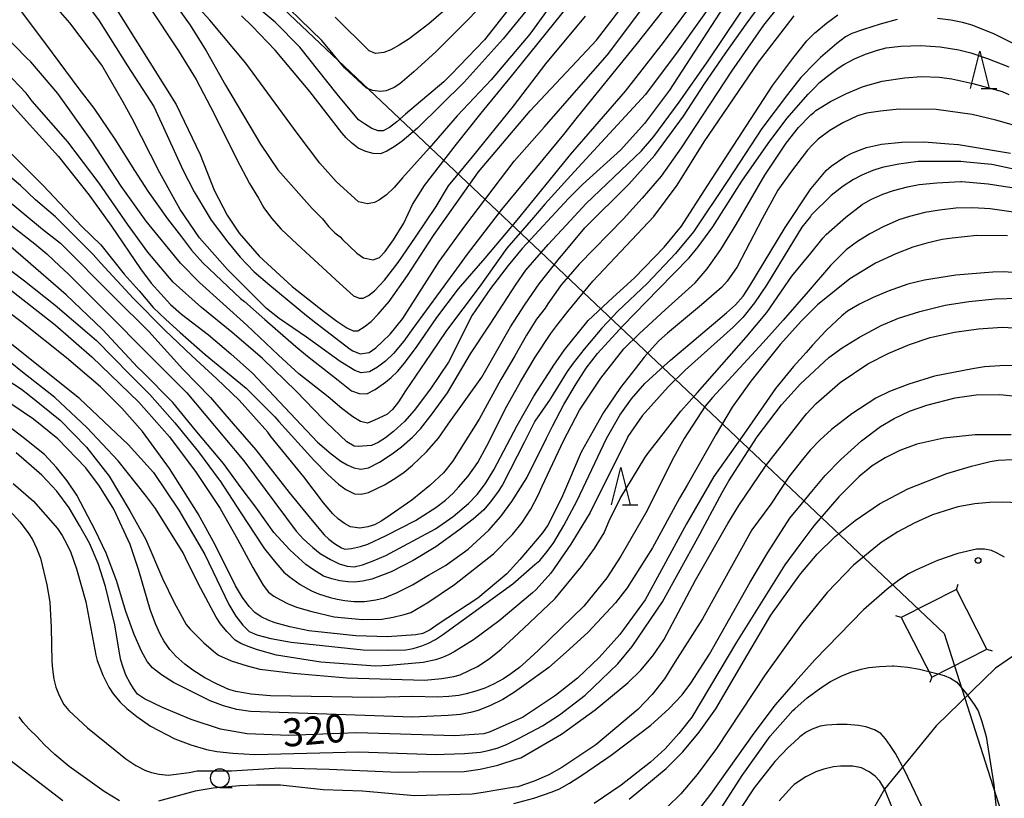
# Model space of a CAD drawing. Extents: x -14000 to -12000, y 81000 to 82500.
# Drawn here: x -13782 to -13649, y 81461 to 81565 of the extents above; entities that cross this region are included whole.
import ezdxf
from ezdxf.enums import TextEntityAlignment as Align

# ---------------------------------------------------------------- set-up
doc = ezdxf.new("R2010")
doc.units = 0
for name, color, linetype in [('1103000', 7, 'Continuous'), ('4235000', 7, 'Continuous'), ('4235990', 7, 'Continuous'), ('4265000', 1, '426500'), ('6331000', 3, 'Continuous'), ('6332000', 3, 'Continuous'), ('7101000', 2, 'Continuous'), ('7102000', 6, 'Continuous'), ('7312000', 1, 'Continuous')]:
    doc.layers.add(name, color=color, linetype=linetype)
doc.styles.add('PlotAnnotation', font='MS Gothic.ttf')
doc.linetypes.add('426500', pattern='A,5,[7,dmdr.shx,S=0.05,R=0,X=0,Y=0],5', length=10)

# ---------------------------------------------------------------- blocks, each defined once
blk = doc.blocks.new('633100')
at = {"layer": '6331000'}
blk.add_lwpolyline([(0, -0.5), (0.67, -0.5)], dxfattribs=at)
blk.add_circle((0, 0), 0.5, dxfattribs=at)
blk = doc.blocks.new('633200')
at = {"layer": '6332000'}
for points in [[(-0.5, -1), (0, 1), (0.5, -1)], [(0.08, -1), (0.92, -1)]]:
    blk.add_lwpolyline(points, dxfattribs=at)
blk = doc.blocks.new('731200')
at = {"layer": '7312000'}
blk.add_circle((0, 0), 0.15, dxfattribs=at)

msp = doc.modelspace()

# ---------------------------------------------------------------- linework, layer by layer
at = {"layer": '1103000', "flags": 128}
msp.add_lwpolyline([(-13645.04, 81481.88), (-13650.58, 81478.07), (-13658.54, 81470.34), (-13665.47, 81461.81), (-13671.58, 81451.08)], dxfattribs=at)
at = {"layer": '4235000', "flags": 128}
msp.add_lwpolyline([(-13659.15, 81476.85), (-13651.75, 81480.63), (-13655.83, 81488.62), (-13663.24, 81484.84), (-13659.15, 81476.85)], close=True, dxfattribs=at)
at = {"layer": '4235990', "flags": 128}
for points in [[(-13655.83, 81488.62), (-13655.6, 81489.34)], [(-13663.24, 81484.84), (-13663.95, 81485.07)], [(-13651.75, 81480.63), (-13651.03, 81480.4)], [(-13659.15, 81476.85), (-13659.39, 81476.13)]]:
    msp.add_lwpolyline(points, dxfattribs=at)
at = {"layer": '4265000', "flags": 128}
for points in [[(-14000, 81806.74), (-13996.92, 81803.59), (-13657.49, 81482.73)], [(-13657.49, 81482.73), (-13616.73, 81355.27)]]:
    msp.add_lwpolyline(points, dxfattribs=at)
at = {"layer": '7101000', "flags": 128}
for points in [[(-13683.17, 81572.9), (-13694.36, 81555.63), (-13697.71, 81551.15), (-13700.91, 81547.63), (-13706.02, 81542.99), (-13707.86, 81541.14), (-13707.9, 81541.1), (-13714.15, 81534.38), (-13716.04, 81532.12), (-13718.39, 81529.04), (-13720.85, 81525.43), (-13724.05, 81519.14), (-13726.44, 81515.54), (-13728.63, 81512.64), (-13729.96, 81511.17), (-13731.44, 81509.82), (-13732.51, 81508.99), (-13733.49, 81508.36), (-13734.39, 81507.94), (-13736.18, 81507.81), (-13736.68, 81507.85), (-13737.7, 81508.44), (-13740.42, 81511.05), (-13740.84, 81511.45), (-13744.47, 81515.26), (-13749, 81519.63), (-13753.14, 81523.15), (-13757.22, 81526.49), (-13760.99, 81529.86), (-13764.42, 81533.92), (-13767.16, 81537.65), (-13770.94, 81543.18), (-13775.15, 81548.72), (-13779.92, 81554.19), (-13780.73, 81555.25), (-13786.24, 81560.95)], [(-13714.61, 81568.3), (-13719.18, 81562.4), (-13723.67, 81557.77), (-13724.68, 81556.76), (-13729.79, 81552.44), (-13730.96, 81551.38), (-13731.97, 81550.63), (-13732.82, 81550.2), (-13733.46, 81550.2), (-13734.31, 81550.52), (-13735.32, 81551.11), (-13736.1, 81551.68), (-13738.99, 81555.11), (-13743.98, 81561.41), (-13747.33, 81564.77), (-13750.78, 81567.69)], [(-13769.35, 81567.66), (-13760.59, 81553.74), (-13757.4, 81547.01), (-13755.49, 81542.21), (-13753.74, 81538.85), (-13752.14, 81536.45), (-13749.48, 81533.36), (-13745.02, 81529.3), (-13740.84, 81525.96), (-13739.02, 81524.63), (-13737.68, 81523.75), (-13736.83, 81523.32), (-13736.19, 81523.32), (-13735.34, 81523.86), (-13734.44, 81524.6), (-13733.48, 81525.56), (-13731.99, 81527.27), (-13729.52, 81530.79), (-13726.06, 81536.13), (-13719.99, 81544.68), (-13713.05, 81552.88), (-13706.14, 81560.25), (-13704.16, 81562.36), (-13701.04, 81566.43)], [(-13788.68, 81542.07), (-13779.6, 81535.04), (-13777.95, 81533.66), (-13776.24, 81532), (-13775.09, 81530.98), (-13759.18, 81515.01), (-13751.53, 81505.89), (-13744.51, 81496.44), (-13743.5, 81495.36), (-13742.25, 81494.25), (-13741.27, 81493.47), (-13739.89, 81492.65), (-13738.71, 81492.06), (-13737.65, 81491.73), (-13736.72, 81491.65), (-13735.6, 81491.94), (-13734.17, 81492.45), (-13732.44, 81493.17), (-13725.78, 81496.76), (-13723.41, 81498.42), (-13721.35, 81500.15), (-13720.2, 81501.36), (-13719.06, 81502.86), (-13717.95, 81504.66), (-13714.82, 81510.62), (-13712.56, 81514.58), (-13710.1, 81518.39), (-13709.97, 81518.58), (-13708.47, 81520.8), (-13706.42, 81523.36), (-13705.28, 81524.72), (-13701.96, 81527.83), (-13699.07, 81530.44), (-13695.07, 81534.55), (-13692.75, 81537.38), (-13689.32, 81542.78), (-13680.47, 81556.34), (-13677.81, 81559.91), (-13675.93, 81562.25), (-13674.84, 81563.34), (-13674.66, 81563.49), (-13673.27, 81564.65), (-13671.74, 81565.74)], [(-13782.91, 81521.74), (-13773.6, 81514.29), (-13773.52, 81514.22), (-13767.04, 81508.1), (-13763.64, 81504.31), (-13760.24, 81499.29), (-13756.75, 81493.32), (-13753.54, 81486.6), (-13752.57, 81485.05), (-13751.66, 81483.85), (-13750.82, 81483), (-13749.79, 81482.52), (-13747.91, 81482.03), (-13745.18, 81481.53), (-13735.48, 81480.52), (-13732.15, 81480.46), (-13729.75, 81480.54), (-13728.78, 81480.7), (-13727.62, 81481.06), (-13726.72, 81481.43), (-13725.79, 81481.92), (-13724.84, 81482.52), (-13715.4, 81489.37), (-13712.42, 81491.97), (-13711.78, 81492.53), (-13710.8, 81493.71), (-13709.9, 81494.92), (-13708.56, 81497.2), (-13706.77, 81500.56), (-13702.83, 81508.9), (-13701.05, 81512.04), (-13699.48, 81514.22), (-13697.66, 81516.26), (-13695.58, 81518.18), (-13694.22, 81519.39), (-13686.69, 81525.76), (-13685.5, 81526.81), (-13684.46, 81528), (-13683.56, 81529.36), (-13678.84, 81537.19), (-13675.39, 81542.38), (-13675.32, 81542.46), (-13673.32, 81544.87), (-13672.64, 81545.44), (-13670.83, 81546.7), (-13669.97, 81547.14), (-13669, 81547.56), (-13667.89, 81547.93), (-13665.87, 81548.4), (-13663.16, 81548.67), (-13660.15, 81548.69), (-13656.83, 81548.45), (-13655.57, 81548.35), (-13648.57, 81547.18)], [(-13644.25, 81530.84), (-13649.47, 81531.28), (-13650.92, 81531.23), (-13655.92, 81530.8), (-13660.11, 81530.16), (-13662.35, 81529.6), (-13665, 81528.68), (-13667.03, 81527.83), (-13668.84, 81526.92), (-13670.44, 81525.96), (-13671.24, 81525.37), (-13673.34, 81523.38), (-13675.14, 81521.4), (-13676.02, 81520.43), (-13677.72, 81518.56), (-13680.13, 81515.6), (-13684.08, 81509.93), (-13688.42, 81503.78), (-13692.07, 81497.42), (-13695.42, 81491.25), (-13697.62, 81487.24), (-13701.03, 81482.59), (-13703.82, 81479.47), (-13706.71, 81476.73), (-13709.68, 81474.38), (-13714.09, 81471.43), (-13714.32, 81471.33), (-13718.42, 81469.51), (-13719.29, 81469.23), (-13723.17, 81468.97), (-13736.35, 81469.38), (-13745.47, 81469.01), (-13751.08, 81469.24), (-13754.67, 81469.88), (-13758.58, 81471.15), (-13762.44, 81472.79), (-13764.84, 81473.94), (-13765.78, 81474.58), (-13766.32, 81475.31), (-13766.83, 81476.14), (-13767.31, 81477.05), (-13767.73, 81478.15), (-13768.04, 81479.15), (-13768.23, 81480.05), (-13768.83, 81483.87), (-13770.08, 81489.02), (-13771.08, 81492.12), (-13772.25, 81494.85), (-13773.58, 81497.22), (-13774.97, 81499.56), (-13776.65, 81501.81), (-13778.64, 81503.97), (-13782.07, 81506.98)], [(-13648.49, 81509.4), (-13653.32, 81509.37), (-13657.54, 81508.95), (-13661.15, 81508.13), (-13663.42, 81507.28), (-13665.41, 81506.3), (-13667.13, 81505.2), (-13667.66, 81504.79), (-13668.87, 81503.77), (-13671.64, 81501.06), (-13674.96, 81497.18), (-13676.84, 81494.66), (-13678.88, 81491.91), (-13685.34, 81481.54), (-13691.36, 81471.49), (-13693.1, 81469.27), (-13694.94, 81467.25), (-13696.9, 81465.44), (-13700.87, 81462.34), (-13704.47, 81459.91)], [(-13660.2, 81458.9), (-13661.32, 81461.28), (-13662.82, 81464.35), (-13664.02, 81466.59), (-13664.72, 81467.69), (-13665.37, 81468.59), (-13665.97, 81469.29), (-13666.81, 81469.8), (-13667.98, 81470.19), (-13668.98, 81470.37), (-13670.51, 81470.48), (-13671.87, 81470.5), (-13673.22, 81470.4), (-13674.12, 81470.26), (-13675.19, 81469.88), (-13676.01, 81469.46), (-13676.84, 81468.86), (-13677.68, 81468.09), (-13678.42, 81467.42), (-13680.23, 81465.55), (-13682.99, 81461.98), (-13688.77, 81453.29)]]:
    msp.add_lwpolyline(points, dxfattribs=at)
at = {"layer": '7102000', "flags": 128}
for points in [[(-13774.14, 81569.26), (-13770.95, 81564.94), (-13767.15, 81558.91), (-13763.62, 81553.47), (-13761.79, 81549.58), (-13759.7, 81544.95), (-13758.18, 81542), (-13755.91, 81538.18), (-13753.65, 81535.25), (-13752, 81533.21), (-13750.12, 81531.28), (-13748.01, 81529.46), (-13743.1, 81525.39), (-13741.84, 81524.41), (-13737.24, 81520.87), (-13736.87, 81520.65), (-13735.88, 81520.26), (-13734.67, 81520.43), (-13733.81, 81521.07), (-13732.88, 81521.89), (-13731.87, 81522.91), (-13730.15, 81525), (-13725.27, 81532.67), (-13721.84, 81537.37), (-13715.2, 81546.11), (-13711.13, 81550.73), (-13706.53, 81555.99), (-13702.7, 81560.38), (-13694.73, 81571.04)], [(-13677.51, 81569.64), (-13681.75, 81564.35), (-13686.02, 81558.18), (-13692.81, 81547.91), (-13695.5, 81544.12), (-13698.04, 81541.17), (-13700.54, 81538.39), (-13706.47, 81532.27), (-13708.87, 81529.54), (-13708.98, 81529.4), (-13710.7, 81526.97), (-13711.05, 81526.4), (-13712.2, 81524.89), (-13713.55, 81522.75), (-13715.11, 81519.98), (-13717.02, 81516.82), (-13719.9, 81511.49), (-13723.5, 81505.79), (-13724.71, 81504.29), (-13726.52, 81502.57), (-13728.94, 81500.62), (-13731.89, 81498.61), (-13733, 81497.84), (-13733.99, 81497.31), (-13734.87, 81497.01), (-13735.96, 81496.85), (-13737.18, 81497.01), (-13738.02, 81497.48), (-13738.81, 81498.07), (-13739.56, 81498.78), (-13740.84, 81500.23), (-13743.46, 81503.76), (-13747.87, 81509.16), (-13748.29, 81509.74), (-13752.14, 81514.05), (-13755.13, 81516.91), (-13758.5, 81519.99), (-13762.12, 81523.42), (-13766.37, 81527.73), (-13770.72, 81532.42), (-13771.77, 81533.58), (-13776.82, 81538.64), (-13779.48, 81540.94), (-13781.5, 81542.86), (-13789.63, 81549.59)], [(-13691.89, 81570.59), (-13698.71, 81561.94), (-13706.92, 81551.79), (-13708.61, 81549.7), (-13716.9, 81539.63), (-13721.55, 81533.62), (-13723.33, 81531.15), (-13728.84, 81523.67), (-13730.04, 81521.95), (-13731.44, 81520.31), (-13732.49, 81519.28), (-13733.55, 81518.45), (-13734.63, 81517.83), (-13735.74, 81517.72), (-13736.6, 81518.01), (-13738.6, 81519.21), (-13743.12, 81522.49), (-13746.77, 81525), (-13748.48, 81526.34), (-13751.05, 81528.94), (-13753.72, 81531.57), (-13757.47, 81535.82), (-13760.06, 81539.62), (-13762.81, 81544.56), (-13766.51, 81551.86), (-13767.74, 81554.04), (-13770.6, 81559.02), (-13774.89, 81564.67), (-13779.9, 81570.45)], [(-13687.2, 81569.39), (-13693.18, 81560.92), (-13697.6, 81555.08), (-13704.55, 81547.52), (-13707.62, 81544.18), (-13711.12, 81540.36), (-13712.61, 81538.55), (-13716.21, 81534.45), (-13719.92, 81529.22), (-13724.29, 81523.37), (-13726.46, 81520.22), (-13729.8, 81515.28), (-13730.73, 81513.83), (-13731.57, 81512.77), (-13732.33, 81512.12), (-13733.95, 81511.33), (-13734.91, 81510.96), (-13735.87, 81511.19), (-13736.9, 81511.81), (-13738.34, 81512.91), (-13740.2, 81514.49), (-13744.11, 81517.59), (-13746.87, 81520.09), (-13751.1, 81524.1), (-13757.48, 81529.84), (-13760.03, 81532.43), (-13764.61, 81538.06), (-13767.99, 81542.78), (-13771.92, 81548.82), (-13776.51, 81555.18), (-13780.1, 81559.43), (-13780.69, 81559.99), (-13785.31, 81564.7)], [(-13784.25, 81555.41), (-13780.29, 81551.04), (-13776.41, 81546.73), (-13772.28, 81541.57), (-13769.27, 81537.41), (-13765.39, 81531.65), (-13763.96, 81529.73), (-13761.36, 81526.87), (-13759.89, 81525.6), (-13756.25, 81522.8), (-13753.28, 81520.26), (-13750.37, 81517.64), (-13746.71, 81513.81), (-13741.63, 81508.39), (-13739.8, 81506.85), (-13738.47, 81505.84), (-13737.62, 81505.34), (-13736.73, 81504.97), (-13735.82, 81504.75), (-13734.76, 81504.95), (-13733.29, 81505.72), (-13731.6, 81506.81), (-13730.33, 81507.76), (-13728.88, 81509.07), (-13727.8, 81510.19), (-13726.24, 81512.18), (-13724.19, 81515.04), (-13721.06, 81520.25), (-13718.46, 81524.25), (-13714.94, 81529.61), (-13713.67, 81531.48), (-13710.64, 81534.92), (-13708.23, 81537.54), (-13705.53, 81540.45), (-13698.12, 81547.52), (-13696.45, 81549.42), (-13693.07, 81554.03), (-13689.18, 81559.59), (-13682.96, 81568.91)], [(-13781.57, 81566.37), (-13778.16, 81561.87), (-13773.67, 81555.83), (-13771.68, 81553.22), (-13768.85, 81549.08), (-13766.18, 81544.86), (-13764.41, 81542.09), (-13761.76, 81538.36), (-13759.88, 81535.94), (-13758.53, 81534.15), (-13757.01, 81532.45), (-13755.33, 81530.84), (-13751.98, 81527.7), (-13751.45, 81527.26), (-13748.7, 81524.87), (-13744.52, 81521.25), (-13742.96, 81519.96), (-13738.85, 81516.73), (-13737.04, 81515.27), (-13736.03, 81514.93), (-13734.98, 81514.88), (-13733.88, 81515.46), (-13732.48, 81516.44), (-13731.72, 81517.06), (-13730.87, 81517.9), (-13729.93, 81518.98), (-13728.24, 81521.29), (-13725.58, 81525.15), (-13722.69, 81528.97), (-13719.1, 81533.08), (-13714.83, 81538.21), (-13707.6, 81547.06), (-13707.32, 81547.37), (-13700.27, 81555.52), (-13695.17, 81562.03), (-13690.29, 81568.64)], [(-13761.73, 81568.6), (-13758.73, 81564.36), (-13756.58, 81560.91), (-13753.97, 81556.31), (-13749.3, 81548.39), (-13746.97, 81544.96), (-13742.36, 81539.77), (-13740.97, 81538.37), (-13740.12, 81537.3), (-13739.32, 81536.5), (-13738.58, 81535.96), (-13738.26, 81535.6), (-13736.36, 81533.78), (-13735.45, 81533.13), (-13734.14, 81532.88), (-13733.29, 81533.18), (-13732.52, 81534), (-13731.43, 81535.54), (-13730.04, 81537.8), (-13728.88, 81540.28), (-13727.25, 81542.83), (-13722.95, 81548.39), (-13719.67, 81552.56), (-13715.18, 81558.01), (-13707.7, 81567.26)], [(-13710.63, 81566.57), (-13713.11, 81563.16), (-13718.32, 81557.04), (-13722.89, 81552.21), (-13726.63, 81547.87), (-13730.19, 81543.87), (-13731.31, 81542.57), (-13732.35, 81541.59), (-13733.29, 81540.94), (-13733.97, 81540.56), (-13734.92, 81540.39), (-13736.1, 81540.64), (-13739.11, 81543.4), (-13741.31, 81545.83), (-13744.35, 81549.86), (-13751.23, 81559.27), (-13756.09, 81565.06), (-13759.18, 81568.47)], [(-13712.06, 81568.28), (-13716.71, 81562.53), (-13721.93, 81556.71), (-13728.21, 81550.54), (-13730.24, 81548.82), (-13731.34, 81548.06), (-13732.32, 81547.48), (-13733.18, 81547.1), (-13734.14, 81547.15), (-13735.13, 81547.41), (-13736.16, 81547.88), (-13737.05, 81548.59), (-13737.79, 81549.27), (-13738.38, 81549.93), (-13742.67, 81555.45), (-13747.33, 81561.01), (-13750.4, 81564.26), (-13751.83, 81565.63)], [(-13718.59, 81568.06), (-13723.16, 81563.39), (-13725.7, 81560.85), (-13728.68, 81558.1), (-13730.56, 81556.48), (-13731.34, 81556.01), (-13732.42, 81555.56), (-13733.21, 81555.46), (-13734.2, 81555.59), (-13735.03, 81555.92), (-13737.99, 81558.65), (-13741.04, 81562.33), (-13748.33, 81569.45)], [(-13789.47, 81553.75), (-13778.47, 81542.86), (-13773.29, 81537.35), (-13770.73, 81534.88), (-13767.58, 81530.95), (-13765.59, 81528.71), (-13763.68, 81526.49), (-13762, 81524.84), (-13760.05, 81523.1), (-13756.7, 81520.18), (-13751.2, 81515.65), (-13747.37, 81511.81), (-13746.81, 81511.16), (-13742.1, 81505.99), (-13740.24, 81504.05), (-13738.82, 81502.74), (-13737.84, 81502.06), (-13736.67, 81501.44), (-13735.75, 81501.4), (-13734.78, 81501.64), (-13732.65, 81502.65), (-13731.24, 81503.51), (-13729.99, 81504.39), (-13728.89, 81505.29), (-13726.99, 81507.09), (-13725.38, 81508.93), (-13724.06, 81510.79), (-13719.57, 81517.14), (-13715.69, 81523.87), (-13713.74, 81526.9), (-13711.84, 81529.64), (-13709.11, 81533.09), (-13708.58, 81533.74), (-13705.75, 81537.15), (-13699.8, 81543.02), (-13696.31, 81546.9), (-13692.48, 81552.15), (-13689.67, 81556.5), (-13686.9, 81560.53), (-13684.06, 81564.5), (-13681.56, 81567.96)], [(-13764.38, 81567.04), (-13760.29, 81560.92), (-13757.94, 81557.09), (-13755.51, 81552.46), (-13752.48, 81546.45), (-13750.74, 81543.14), (-13749.55, 81541.17), (-13748.82, 81539.87), (-13747.8, 81538.48), (-13746.5, 81536.99), (-13744.34, 81534.98), (-13738.67, 81529.72), (-13736.8, 81528.05), (-13736.01, 81527.73), (-13735.5, 81527.73), (-13734.78, 81528.09), (-13733.97, 81528.72), (-13732.63, 81530.12), (-13730.8, 81532.52), (-13728.47, 81535.91), (-13725.71, 81540.01), (-13724.02, 81542.79), (-13720.81, 81546.71), (-13715.32, 81553.52), (-13710.95, 81559.2), (-13705.65, 81565.56)], [(-13723.41, 81567.39), (-13726.67, 81564.56), (-13729.32, 81562.52), (-13730.67, 81561.68), (-13731.8, 81561.08), (-13732.72, 81560.7), (-13733.82, 81560.55), (-13734.68, 81560.94), (-13739.26, 81565.43)], [(-13789.16, 81545.75), (-13778.57, 81536.97), (-13776.15, 81535.09), (-13768.93, 81527.84), (-13764.26, 81523.25), (-13759.73, 81518.18), (-13756.01, 81514.38), (-13752.93, 81510.86), (-13749.92, 81507.35), (-13745.42, 81501.66), (-13742.58, 81498.14), (-13740.71, 81495.96), (-13740.09, 81495.38), (-13739.33, 81494.8), (-13738.42, 81494.21), (-13737.97, 81494.04), (-13737.04, 81494.12), (-13735.83, 81494.39), (-13734.85, 81494.7), (-13732.39, 81495.86), (-13728.48, 81497.87), (-13725.74, 81499.61), (-13724.45, 81500.61), (-13723.42, 81501.53), (-13722.67, 81502.36), (-13721.38, 81503.83), (-13720.11, 81505.68), (-13718.87, 81507.9), (-13716.2, 81513.22), (-13714.38, 81516.49), (-13712.41, 81519.79), (-13710.28, 81523), (-13709.47, 81524.06), (-13708.02, 81525.93), (-13704.65, 81530.01), (-13703.9, 81530.82), (-13696.47, 81538.68), (-13693.34, 81542.89), (-13689.71, 81548.72), (-13682.41, 81559.42), (-13677.61, 81565.63)], [(-13663.78, 81565.13), (-13666.05, 81564.52), (-13668.32, 81563.81), (-13669.88, 81563.24), (-13670.73, 81562.82), (-13671.9, 81561.92), (-13674.08, 81560.04), (-13674.79, 81559.31), (-13676.73, 81557.33), (-13678.5, 81555.07), (-13681.94, 81550.49), (-13686.42, 81543.65), (-13691.12, 81536.64), (-13693.54, 81533.7), (-13697.33, 81529.73), (-13701.29, 81526), (-13703.46, 81523.69), (-13705.83, 81520.86), (-13707.31, 81519.01), (-13708.08, 81517.86), (-13710.33, 81514.26), (-13710.38, 81514.19), (-13712.42, 81511.23), (-13713.84, 81508.42), (-13716.8, 81502.69), (-13717.44, 81501.65), (-13718.42, 81500.36), (-13719.3, 81499.33), (-13720.71, 81498.07), (-13722.64, 81496.57), (-13725.73, 81494.35), (-13728.77, 81492.49), (-13731.75, 81491), (-13734.34, 81490.02), (-13735.57, 81489.73), (-13736.64, 81489.61), (-13737.57, 81489.66), (-13738.62, 81489.79), (-13739.71, 81490.05), (-13740.83, 81490.42), (-13742.3, 81491.37), (-13743.18, 81491.99), (-13744.19, 81492.85), (-13745.35, 81493.94), (-13747.48, 81496.27), (-13749.92, 81499.65), (-13751.88, 81502.25), (-13754.27, 81505.55), (-13757.83, 81509.77), (-13761.07, 81513.74), (-13765.14, 81517.82), (-13765.74, 81518.43), (-13770.49, 81523.53), (-13775.36, 81528.16), (-13781.15, 81533.17), (-13785.14, 81536.6)], [(-13647.75, 81561.69), (-13650.73, 81563.18), (-13653.71, 81564.36), (-13655.03, 81564.74), (-13656.59, 81565.04), (-13658.39, 81565.27)], [(-13787.86, 81535.25), (-13780.98, 81530.07), (-13776.87, 81526.77), (-13771.93, 81522.58), (-13771.3, 81522.06), (-13766.84, 81517.47), (-13764.14, 81514.79), (-13760.8, 81511), (-13757.62, 81507.09), (-13754.81, 81503.36), (-13754.73, 81503.26), (-13751.9, 81498.89), (-13749.02, 81494.47), (-13748.72, 81494.07), (-13747.22, 81492.18), (-13746.13, 81490.94), (-13745.45, 81490.36), (-13743.94, 81489.31), (-13742.45, 81488.45), (-13741.49, 81488.02), (-13739.94, 81487.53), (-13739, 81487.3), (-13737.94, 81487.12), (-13736.75, 81487), (-13735.33, 81487), (-13733.77, 81487.21), (-13732.64, 81487.49), (-13731.01, 81488.17), (-13728.88, 81489.23), (-13726.71, 81490.56), (-13724.42, 81491.84), (-13721.4, 81494.05), (-13718.63, 81496.57), (-13717.02, 81498.43), (-13715.52, 81500.45), (-13713.52, 81503.6), (-13710.86, 81508.92), (-13710.05, 81510.54), (-13708.56, 81513.43), (-13706.89, 81516.21), (-13705.55, 81518.35), (-13704.01, 81520.29), (-13700.61, 81524.01), (-13695.84, 81528.95), (-13691.7, 81533.12), (-13690.53, 81534.62), (-13688.52, 81537.31), (-13684.66, 81543.45), (-13681.09, 81548.5), (-13678.59, 81551.84), (-13675.72, 81555.11), (-13674.89, 81555.96), (-13674.22, 81556.66), (-13673.15, 81557.54), (-13671.7, 81558.61), (-13670.96, 81559.11), (-13669.5, 81559.84), (-13668.05, 81560.47), (-13666.43, 81561.02), (-13665.25, 81561.33), (-13663.31, 81561.55), (-13660.61, 81561.66), (-13658.02, 81561.45), (-13655.52, 81561.06), (-13653.91, 81560.67), (-13651.68, 81559.9), (-13648.81, 81558.77)], [(-13783.47, 81529.35), (-13776.85, 81524.14), (-13771.95, 81519.85), (-13765.61, 81513.75), (-13761.5, 81509.09), (-13757.9, 81504.31), (-13754.71, 81499.5), (-13752.38, 81495.37), (-13750.29, 81491.56), (-13748.9, 81489.2), (-13748.21, 81488.27), (-13747.47, 81487.74), (-13746.61, 81487.23), (-13745.65, 81486.73), (-13744.46, 81486.26), (-13742.37, 81485.67), (-13739.37, 81484.97), (-13735.58, 81484.6), (-13733, 81484.65), (-13731.46, 81484.9), (-13730, 81485.25), (-13729.09, 81485.55), (-13726.83, 81486.89), (-13723.21, 81489.27), (-13717.99, 81493.39), (-13715.46, 81496.02), (-13714.16, 81497.62), (-13713, 81499.41), (-13711.97, 81501.39), (-13711.45, 81502.5), (-13708.59, 81508.58), (-13706.44, 81512.7), (-13703.58, 81517), (-13700.47, 81520.94), (-13698.4, 81522.97), (-13694.92, 81526.16), (-13690.92, 81529.77), (-13689.3, 81531.66), (-13687.45, 81534.28), (-13685.4, 81537.63), (-13681.55, 81544.22), (-13678.71, 81548.51), (-13677.03, 81550.65), (-13675.37, 81552.33), (-13675, 81552.66), (-13674.73, 81552.9), (-13672.74, 81554.11), (-13670.61, 81555.19), (-13668.34, 81556.15), (-13665.79, 81556.86), (-13662.81, 81557.32), (-13660.54, 81557.46), (-13658.13, 81557.37), (-13656.43, 81557.16), (-13653.61, 81556.52), (-13649.67, 81555.45), (-13648.81, 81555.08)], [(-13643.44, 81549.59), (-13650.53, 81551.61), (-13653.72, 81552.36), (-13658.56, 81553.06), (-13663.51, 81553.09), (-13666.04, 81552.84), (-13667.91, 81552.54), (-13669.1, 81552.18), (-13671.07, 81551.25), (-13672.84, 81550.22), (-13674.4, 81549.08), (-13675.14, 81548.32), (-13675.84, 81547.59), (-13678.11, 81544.61), (-13679.81, 81542.21), (-13681.9, 81538.38), (-13685.26, 81531.94), (-13686.61, 81530.03), (-13687.39, 81529.15), (-13690.07, 81526.82), (-13694.64, 81523.04), (-13695.8, 81522.01), (-13696.7, 81521.03), (-13697.78, 81519.79), (-13698.96, 81518.24), (-13700.92, 81515.73), (-13703.22, 81512.36), (-13704.63, 81509.92), (-13706.24, 81507.05), (-13708.74, 81501.18), (-13710.03, 81498.54), (-13710.71, 81497.27), (-13711.4, 81496.22), (-13712.11, 81495.38), (-13714.44, 81492.63), (-13716.19, 81490.71), (-13720.1, 81487.46), (-13725.42, 81483.98), (-13726.51, 81483.22), (-13727.5, 81482.73), (-13728.41, 81482.52), (-13732.25, 81482.28), (-13736.5, 81482.39), (-13742.77, 81483.05), (-13745.33, 81483.59), (-13747.32, 81484.14), (-13748.27, 81484.51), (-13749.18, 81484.97), (-13750.05, 81485.54), (-13750.82, 81486.35), (-13751.68, 81487.53), (-13752.65, 81489.1), (-13755.3, 81494.54), (-13757.67, 81498.76), (-13761.49, 81504.86), (-13765.12, 81509.84), (-13767.92, 81512.94), (-13770.78, 81515.81), (-13775.33, 81519.71), (-13781.3, 81524.45), (-13787.52, 81529.07)], [(-13646.69, 81544.72), (-13651.06, 81545.65), (-13654.49, 81546), (-13655.26, 81546.09), (-13660.96, 81546.06), (-13663.56, 81545.73), (-13665.81, 81545.28), (-13667.07, 81544.88), (-13668.53, 81544.24), (-13669.66, 81543.65), (-13671.03, 81542.74), (-13672.66, 81541.51), (-13675.32, 81538.87), (-13675.44, 81538.71), (-13676.59, 81537.25), (-13681.33, 81529.49), (-13682.93, 81527.09), (-13684.49, 81525.15), (-13685.8, 81523.84), (-13692.25, 81518.08), (-13694.52, 81515.83), (-13698.02, 81511.95), (-13699.95, 81509.14), (-13700.02, 81509.01), (-13705.03, 81498.94), (-13707.62, 81494.72), (-13710.29, 81490.8), (-13712.28, 81488.6), (-13712.77, 81488.19), (-13717.22, 81484.4), (-13720.67, 81481.88), (-13723.26, 81480.25), (-13724.02, 81479.85), (-13724.86, 81479.5), (-13725.79, 81479.18), (-13727.45, 81478.83), (-13731.98, 81478.41), (-13733.85, 81478.32), (-13741.18, 81478.88), (-13747.11, 81479.8), (-13749.69, 81480.5), (-13750.93, 81480.95), (-13751.93, 81481.39), (-13752.68, 81481.82), (-13753.81, 81482.99), (-13754.66, 81484.02), (-13755.24, 81484.92), (-13757.31, 81488.76), (-13759.05, 81492.22), (-13759.68, 81493.54), (-13763.4, 81499.49), (-13764.59, 81501.1), (-13768.38, 81505.89), (-13772.6, 81510.36), (-13776.88, 81514.39), (-13781.24, 81517.77), (-13786.27, 81521.8)], [(-13789.5, 81520.79), (-13781.36, 81515.5), (-13780.35, 81514.7), (-13776.19, 81511.34), (-13772.64, 81507.73), (-13769.6, 81503.83), (-13766.81, 81499.18), (-13764.69, 81495.32), (-13762.42, 81490.09), (-13760.89, 81486.86), (-13759.25, 81483.94), (-13758.71, 81483.3), (-13756.87, 81481.48), (-13755.59, 81480.32), (-13754.9, 81479.81), (-13753.2, 81479.06), (-13751.07, 81478.36), (-13749.37, 81477.94), (-13744.9, 81477.4), (-13737.67, 81476.76), (-13727.27, 81476.45), (-13724.94, 81476.69), (-13723.33, 81476.93), (-13722.45, 81477.16), (-13720.13, 81478.3), (-13718.58, 81479.33), (-13716.97, 81480.6), (-13715.31, 81482.12), (-13713.14, 81484.16), (-13709.69, 81487.41), (-13706.16, 81491.7), (-13704.41, 81494.12), (-13703.15, 81496.24), (-13702.36, 81498.06), (-13702.06, 81498.66), (-13700.98, 81500.83), (-13697.68, 81506.29), (-13697.26, 81506.88), (-13692.83, 81512.57), (-13690.61, 81515.06), (-13684.08, 81522.47), (-13681.27, 81525.82), (-13677.91, 81530.69), (-13675.61, 81533.48), (-13675.54, 81533.55), (-13673.71, 81535.83), (-13673.32, 81536.25), (-13670.67, 81538.59), (-13668.48, 81540.28), (-13667.33, 81540.96), (-13665.7, 81541.68), (-13664.29, 81542.19), (-13662.41, 81542.68), (-13660.84, 81542.98), (-13658.44, 81543.21), (-13655.22, 81543.37), (-13655.09, 81543.37), (-13651.55, 81543.08), (-13647.79, 81542.48)], [(-13647.56, 81539.19), (-13651.3, 81539.73), (-13653.63, 81539.87), (-13655.9, 81539.81), (-13658.11, 81539.55), (-13660.07, 81539.21), (-13662.13, 81538.7), (-13663.57, 81538.24), (-13665.65, 81537.3), (-13667.46, 81536.35), (-13669.11, 81535.32), (-13670.62, 81534.21), (-13672.76, 81532.13), (-13675.76, 81528.64), (-13679.1, 81524.77), (-13681.77, 81521.79), (-13688.57, 81514.39), (-13689.58, 81513.22), (-13692.4, 81508.89), (-13693.99, 81505.99), (-13697.37, 81499.23), (-13700.91, 81493.11), (-13702.77, 81490.17), (-13705.88, 81486.39), (-13711.99, 81480.43), (-13713.62, 81478.97), (-13714.5, 81478.17), (-13715.67, 81477.29), (-13716.63, 81476.64), (-13717.99, 81475.92), (-13719.14, 81475.39), (-13720.36, 81474.95), (-13721.65, 81474.6), (-13722.66, 81474.4), (-13723.97, 81474.26), (-13725.56, 81474.18), (-13728.84, 81474.24), (-13734.23, 81474.14), (-13747.92, 81474.34), (-13750.55, 81474.59), (-13752.58, 81474.92), (-13753.53, 81475.21), (-13755.19, 81475.96), (-13756.76, 81476.76), (-13758.37, 81477.77), (-13759.46, 81478.58), (-13760.64, 81479.67), (-13761.47, 81480.58), (-13762.27, 81481.71), (-13762.77, 81482.61), (-13763.38, 81484.02), (-13764.09, 81485.93), (-13765.63, 81491.19), (-13766.79, 81494.68), (-13768.97, 81499.41), (-13770.9, 81502.47), (-13772.72, 81504.93), (-13776.48, 81508.84), (-13779.76, 81511.5), (-13784.04, 81514.4)], [(-13648.98, 81536.09), (-13653.11, 81536.14), (-13656.42, 81535.77), (-13657.75, 81535.59), (-13659.82, 81535.1), (-13661.68, 81534.57), (-13663.97, 81533.68), (-13666.68, 81532.43), (-13670.14, 81530.34), (-13674.48, 81526.82), (-13675.86, 81525.46), (-13676.65, 81524.69), (-13679.49, 81521.51), (-13683.42, 81516.58), (-13685.96, 81513.08), (-13688.11, 81509.48), (-13692, 81502.61), (-13693.03, 81500.89), (-13696.65, 81494.21), (-13700.06, 81488.84), (-13701.6, 81486.85), (-13705.33, 81482.84), (-13708.22, 81480.21), (-13710.56, 81478.13), (-13713.92, 81475.72), (-13715.16, 81474.82), (-13716.75, 81473.86), (-13718.39, 81473.05), (-13720.07, 81472.39), (-13721.09, 81472.09), (-13722.42, 81471.86), (-13724.08, 81471.7), (-13728.86, 81471.5), (-13750.64, 81472.26), (-13752.45, 81472.53), (-13754.25, 81473.01), (-13756.03, 81473.68), (-13760.94, 81476.12), (-13762.56, 81477.17), (-13763.76, 81478.12), (-13764.51, 81478.96), (-13765.28, 81480.35), (-13766.23, 81482.58), (-13767.37, 81485.65), (-13768.63, 81489.84), (-13770, 81493.49), (-13771.46, 81496.6), (-13773.93, 81501.28), (-13775.23, 81503.19), (-13776.68, 81505.01), (-13778.3, 81506.75), (-13781.13, 81509.04), (-13784.26, 81511.38)], [(-13782.48, 81502.86), (-13779.77, 81500.48), (-13776.55, 81496.79), (-13775.93, 81495.86), (-13775.33, 81494.79), (-13774.77, 81493.59), (-13774, 81491.39), (-13772.72, 81486.97), (-13771.38, 81479.81), (-13771.2, 81479.07), (-13770.45, 81477.13), (-13769.64, 81475.49), (-13769.07, 81474.61), (-13768.13, 81473.51), (-13767.25, 81472.64), (-13765.89, 81471.57), (-13764.06, 81470.29), (-13760.77, 81468.58), (-13758.62, 81467.77), (-13756.52, 81467.16), (-13755.14, 81466.88), (-13752.99, 81466.64), (-13750.05, 81466.45), (-13736.09, 81466.81), (-13725.68, 81466.46), (-13724.56, 81466.53), (-13721.88, 81466.62), (-13719.75, 81466.8), (-13718.69, 81466.99), (-13717.52, 81467.32), (-13716.23, 81467.8), (-13714.56, 81468.68), (-13711.42, 81470.33), (-13709.11, 81471.8), (-13705.68, 81474.44), (-13701.31, 81478.66), (-13699.38, 81480.97), (-13695.3, 81486.95), (-13690.56, 81495.54), (-13687.3, 81501.64), (-13686.41, 81503.19), (-13682.58, 81509.12), (-13679.3, 81513.39), (-13676.78, 81516.23), (-13676.14, 81516.82), (-13672.95, 81519.75), (-13671.17, 81521.07), (-13668.83, 81522.5), (-13665.94, 81524.06), (-13663.61, 81525.02), (-13660.75, 81525.93), (-13657.35, 81526.79), (-13654.17, 81527.28), (-13650.61, 81527.63), (-13647.44, 81527.73)], [(-13782.93, 81499.18), (-13781.59, 81497.69), (-13780.48, 81496.24), (-13779.9, 81495.31), (-13779.34, 81494.16), (-13778.81, 81492.81), (-13777.95, 81489.23), (-13777.59, 81486.92), (-13777.38, 81483.5), (-13777.31, 81478.96), (-13777.23, 81477.91), (-13777.01, 81476.59), (-13776.77, 81475.53), (-13776.33, 81474.4), (-13775.69, 81473.17), (-13775.01, 81472.39), (-13772.51, 81470.04), (-13768.78, 81467.06), (-13767.37, 81465.89), (-13766.01, 81464.98), (-13764.7, 81464.33), (-13763.91, 81464.05), (-13762.9, 81463.84), (-13761.68, 81463.71), (-13758.88, 81464.07), (-13757.78, 81464.28), (-13753.16, 81464.28), (-13746.69, 81464.68), (-13740.08, 81464.5), (-13730.78, 81464.1), (-13728.11, 81464.14), (-13721.94, 81464.19), (-13719.79, 81464.49), (-13717.42, 81465.06), (-13714.82, 81465.89), (-13714.34, 81466.04), (-13708.85, 81469.18), (-13704.34, 81472.46), (-13699.97, 81476.07), (-13698.23, 81477.79), (-13696.61, 81479.71), (-13695.1, 81481.85), (-13690.85, 81489.86), (-13686.54, 81497.49), (-13685.05, 81499.88), (-13681.45, 81505.19), (-13676.3, 81511.75), (-13675.95, 81512.19), (-13674.65, 81513.6), (-13671.42, 81516.42), (-13667.73, 81518.93), (-13664.9, 81520.35), (-13662.11, 81521.52), (-13659.35, 81522.45), (-13656.1, 81523.15), (-13652.88, 81523.62), (-13649.71, 81523.83), (-13648.09, 81523.76)], [(-13647.46, 81518.67), (-13650.02, 81518.65), (-13652.08, 81518.51), (-13653.66, 81518.25), (-13658.78, 81517.26), (-13662.2, 81516.2), (-13664.83, 81515.2), (-13666.67, 81514.28), (-13669.86, 81512.19), (-13672.62, 81510.09), (-13674.16, 81508.68), (-13675.45, 81507.34), (-13676.48, 81506.07), (-13678.35, 81503.76), (-13680.75, 81500.06), (-13683.29, 81496.62), (-13689.93, 81484.66), (-13693.64, 81478.85), (-13695.04, 81476.62), (-13696.7, 81474.52), (-13698.63, 81472.53), (-13704.23, 81467.78), (-13708.8, 81464.74), (-13710.58, 81463.74), (-13712.55, 81462.88), (-13714.73, 81462.14), (-13715.17, 81462.07), (-13719.39, 81461.38), (-13720.84, 81461.15), (-13728.58, 81460.91), (-13735.6, 81461.55), (-13740.87, 81461.72), (-13746.61, 81462.36), (-13749.8, 81462.36), (-13752.12, 81462.28), (-13755.62, 81461.95), (-13758.04, 81461.55), (-13762.98, 81460.2)], [(-13715.26, 81459.88), (-13712.57, 81460.62), (-13710.13, 81461.46), (-13709.15, 81461.88), (-13707.78, 81462.64), (-13706.02, 81463.73), (-13702.19, 81466.37), (-13696.87, 81470.4), (-13694.44, 81472.59), (-13692.65, 81474.47), (-13691.49, 81476.05), (-13688.98, 81479.92), (-13683.53, 81489.62), (-13681.14, 81493.59), (-13678.18, 81498.18), (-13676.67, 81500.03), (-13675.01, 81502.05), (-13673.47, 81503.92), (-13671.33, 81506.09), (-13668.59, 81508.56), (-13666.03, 81510.5), (-13664.19, 81511.59), (-13662.12, 81512.55), (-13659.81, 81513.38), (-13656.02, 81514.35), (-13653.16, 81514.73), (-13649.98, 81514.8), (-13645.2, 81514.29)], [(-13699.77, 81460.46), (-13694.79, 81464.61), (-13692.58, 81466.82), (-13690.37, 81469.48), (-13688.15, 81472.6), (-13684.31, 81479.18), (-13680.77, 81485.19), (-13676.97, 81490.42), (-13676.73, 81490.75), (-13674.53, 81493.35), (-13672.1, 81495.73), (-13669.44, 81497.9), (-13666.18, 81500.1), (-13662.34, 81502.12), (-13657.11, 81504.19), (-13653.8, 81505.18), (-13651.32, 81505.81), (-13650.22, 81505.97), (-13648.2, 81506.06)], [(-13647.41, 81500.25), (-13649.66, 81500.35), (-13651.37, 81500.31), (-13653.37, 81500.1), (-13655.65, 81499.7), (-13659.05, 81498.65), (-13661.43, 81497.57), (-13663.72, 81496.34), (-13665.92, 81494.94), (-13669.63, 81491.89), (-13673.18, 81488.22), (-13676.62, 81483.96), (-13677.2, 81483.15), (-13681.5, 81477.15), (-13688.03, 81467.27), (-13690.64, 81463.8), (-13692.85, 81461.18), (-13694.68, 81459.41)], [(-13649.37, 81492.98), (-13650.36, 81493.51), (-13651.14, 81493.85), (-13652.06, 81494.02), (-13653.12, 81494.02), (-13655.66, 81493.43), (-13658.36, 81492.51), (-13661.21, 81491.28), (-13662.25, 81490.73), (-13663.56, 81489.85), (-13665.14, 81488.66), (-13668.32, 81485.91), (-13674.85, 81479.19), (-13677.42, 81476.25), (-13680.15, 81473.13), (-13683.02, 81469.32), (-13688.87, 81461.14), (-13690.51, 81458.98)], [(-13687.35, 81459.41), (-13684.59, 81463.65), (-13680.86, 81468.91), (-13677.81, 81472.38), (-13677.54, 81472.62), (-13675.88, 81474.06), (-13674.06, 81475.42), (-13672.75, 81476.27), (-13671.2, 81477.05), (-13670.01, 81477.53), (-13668.63, 81477.93), (-13667.58, 81478.15), (-13666.18, 81478.29), (-13664.42, 81478.36), (-13664.25, 81478.36), (-13662.34, 81478.19), (-13660.77, 81477.94), (-13659.54, 81477.61), (-13658.3, 81477.28)], [(-13658.3, 81477.28), (-13657.48, 81477.07), (-13656.64, 81476.7), (-13655.79, 81476.19), (-13654.48, 81474.63), (-13653.44, 81473.19), (-13652.93, 81472.32), (-13652.4, 81470.88), (-13651.85, 81468.9), (-13651.72, 81468.05), (-13650.81, 81462.42), (-13650.15, 81455.6)], [(-13768.2, 81460.26), (-13770.27, 81461.49), (-13774.96, 81464.87), (-13776.9, 81466.46), (-13778.34, 81467.79), (-13779.29, 81468.85), (-13780.36, 81469.89), (-13781.16, 81470.78), (-13781.69, 81471.51)], [(-13782.92, 81465.76), (-13775.8, 81460.3)], [(-13664.44, 81459.34), (-13665.51, 81461.86), (-13666.12, 81462.91), (-13666.74, 81463.57), (-13667.56, 81464.15), (-13668.58, 81464.66), (-13669.75, 81464.91), (-13671.4, 81464.89), (-13672.35, 81464.82), (-13673.64, 81464.51), (-13674.71, 81464.14), (-13676.04, 81463.45), (-13677.63, 81462.44), (-13677.87, 81462.18), (-13679.62, 81460.27)]]:
    msp.add_lwpolyline(points, dxfattribs=at)

# ---------------------------------------------------------------- block references
at = {"layer": '6331000', "xscale": 2.5, "yscale": 2.5, "zscale": 2.5}
msp.add_blockref('633100', (-13754.74, 81463.3), dxfattribs=at)
at = {"layer": '6332000', "xscale": 2.5, "yscale": 2.5, "zscale": 2.5}
for p in [(-13652.7, 81558.37), (-13700.89, 81502.5)]:
    msp.add_blockref('633200', p, dxfattribs=at)
at = {"layer": '7312000', "xscale": 2.5, "yscale": 2.5, "zscale": 2.5}
msp.add_blockref('731200', (-13652.92, 81492.52, 336.6), dxfattribs=at)

# ---------------------------------------------------------------- texts
at = {"layer": '7101000', "style": 'PlotAnnotation'}
msp.add_text('320', height=3.75, rotation=5, dxfattribs=at).set_placement((-13742.04, 81469.23), align=Align.MIDDLE)

doc.saveas('drawing.dxf')
